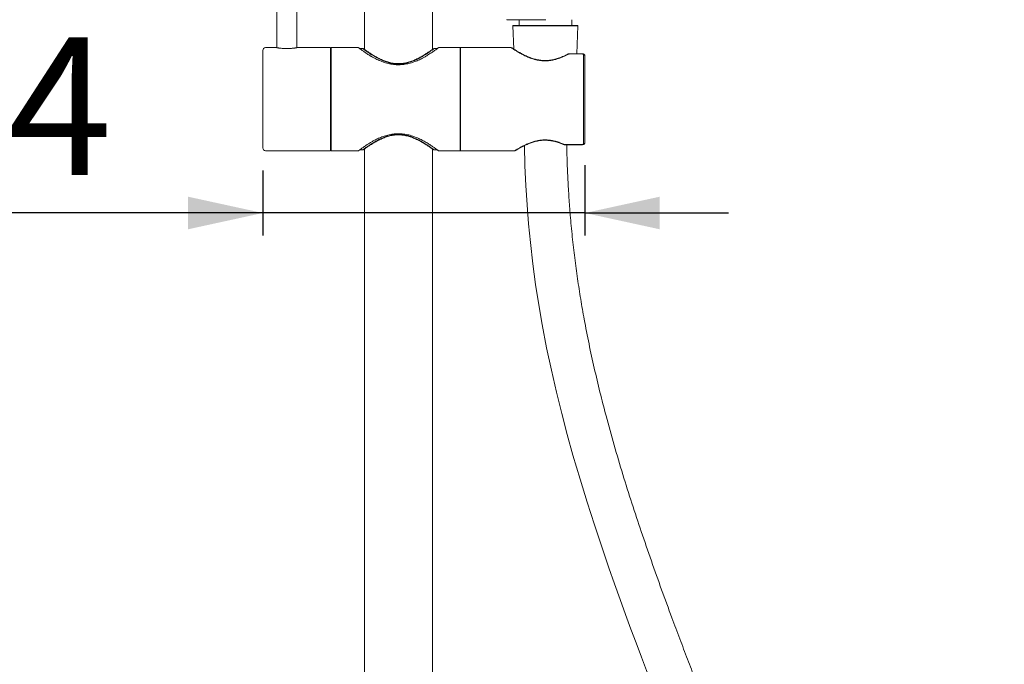
# Model space of a CAD drawing. Units: millimetres. Extents: x 15 to 202, y 7 to 290.
# Drawn here: x 153 to 197, y 168 to 196 of the extents above; entities that cross this region are included whole.
import ezdxf

# ---------------------------------------------------------------- set-up
doc = ezdxf.new("R2010")
doc.units = ezdxf.units.MM
doc.linetypes.add('SLD-Durchgehend', pattern=[0])
doc.layers.add('0_18', color=7, linetype='SLD-Durchgehend')
doc.styles.add('SLDTEXTSTYLE0', font='GOTHIC.TTF', dxfattribs={"width": 0.913})
doc.dimstyles.new('SLDDIMSTYLE2', dxfattribs={"dimtxt": 6.085417, "dimasz": 3.302, "dimexe": 0, "dimexo": 0.0625, "dimgap": 1.521354, "dimtad": 1, "dimdec": 0, "dimlfac": 8, "dimrnd": 1e-09, "dimzin": 12, "dimdsep": 46, "dimtxsty": 'SLDTEXTSTYLE0', "dimsah": 1, "dimcen": 0.09, "dimadec": 0, "dimazin": 3, "dimtfac": 1, "dimtdec": 0, "dimtmove": 0, "dimatfit": 0, "dimfxl": 0, "dimfrac": 2, "dimtolj": 1, "dimtzin": 12, "dimarcsym": 0})

# ---------------------------------------------------------------- blocks, each defined once
blk = doc.blocks.new('_D_14')
at = {"layer": '0_18', "color": 7}
for p, q in [((163.757, 189.505), (163.757, 186.629)), ((178.007, 189.749), (178.007, 186.629)), ((163.757, 187.629), (143.265, 187.629)), ((178.007, 187.629), (163.757, 187.629)), ((178.007, 187.629), (184.357, 187.629))]:
    blk.add_line(p, q, dxfattribs=at)
for points in [[(163.757, 187.629), (160.455, 188.349), (160.455, 186.909)], [(178.007, 187.629), (181.309, 186.909), (181.309, 188.349)]]:
    blk.add_solid(points, dxfattribs=at)
at = {"layer": '0_18', "color": 7, "insert": (143.265, 195.402), "char_height": 6.0854, "attachment_point": 1, "style": 'SLDTEXTSTYLE0'}
blk.add_mtext('114', dxfattribs=at)

msp = doc.modelspace()

# ---------------------------------------------------------------- linework, layer by layer
at = {"color": 7, "linetype": 'SLD-Durchgehend', "lineweight": 18}
for p, q in [((168.2567, 215.8049), (168.2567, 194.8609)), ((171.2567, 194.8609), (171.2567, 215.8049)), ((164.3817, 197.3174), (164.3817, 194.9423)), ((165.2567, 194.9421), (165.2567, 197.3174)), ((174.5567, 196.1799), (174.5567, 196.1924)), ((174.5567, 196.1799), (176.2388, 196.1799)), ((175.0942, 196.1799), (175.0942, 195.9299)), ((176.2746, 196.1799), (176.2388, 196.1799)), ((177.4192, 195.9299), (177.4192, 196.1799)), ((174.8203, 195.9038), (174.8645, 194.8734)), ((174.8453, 195.9299), (177.6681, 195.9299)), ((177.6403, 194.6714), (177.6931, 195.9038)), ((163.7567, 192.6611), (163.7567, 194.8174)), ((164.3823, 194.9424), (163.8817, 194.9424)), ((166.7567, 194.9424), (165.2552, 194.9424)), ((166.7567, 194.9424), (166.7567, 192.6611)), ((166.7817, 194.8799), (166.7567, 194.8799)), ((167.9879, 194.9424), (166.7817, 194.9424)), ((166.7817, 194.9424), (166.7817, 192.6611)), ((168.0368, 194.9049), (168.1754, 194.9049)), ((171.3379, 194.9049), (171.4766, 194.9049)), ((172.4817, 194.9424), (171.5254, 194.9424)), ((172.4817, 194.9424), (172.4817, 192.6611)), ((172.5067, 194.8799), (172.4817, 194.8799)), ((174.7424, 194.9424), (172.5067, 194.9424)), ((172.5067, 194.9424), (172.5067, 192.6611)), ((177.8817, 194.6714), (177.3186, 194.6714)), ((177.8817, 194.6638), (177.3186, 194.6638)), ((177.9442, 190.6949), (177.9442, 194.6274)), ((178.0067, 194.5735), (178.0067, 190.7487)), ((163.7567, 190.5049), (163.7567, 192.6611)), ((166.7567, 192.6611), (166.7567, 190.3799)), ((166.7817, 192.6611), (166.7817, 190.3799)), ((172.4817, 192.6611), (172.4817, 190.3799)), ((172.5067, 192.6611), (172.5067, 190.3799)), ((163.8817, 190.3799), (166.7567, 190.3799)), ((166.7567, 190.4424), (166.7817, 190.4424)), ((166.7817, 190.3799), (167.9879, 190.3799)), ((168.1754, 190.4174), (168.0368, 190.4174)), ((168.2567, 190.4614), (168.2567, 134.5549)), ((171.2567, 134.5549), (171.2567, 190.4614)), ((171.4766, 190.4174), (171.3379, 190.4174)), ((171.5254, 190.3799), (172.4817, 190.3799)), ((172.4817, 190.4424), (172.5067, 190.4424)), ((172.5067, 190.3799), (174.8975, 190.3799)), ((177.1099, 190.6585), (177.8817, 190.6585)), ((177.1099, 190.6508), (177.8817, 190.6508))]:
    msp.add_line(p, q, dxfattribs=at)
at = {"color": 8, "linetype": 'SLD-Durchgehend', "lineweight": 18}
for p, q in [((177.6931, 195.9038), (174.8203, 195.9038)), ((177.3186, 194.6714), (177.3186, 194.6638)), ((177.8817, 194.6714), (177.8817, 194.6638)), ((177.1099, 190.6508), (177.1099, 190.6585)), ((177.8817, 190.6508), (177.8817, 190.6585))]:
    msp.add_line(p, q, dxfattribs=at)
at = {"color": 7, "linetype": 'SLD-Durchgehend', "lineweight": 18, "flags": 128}
msp.add_lwpolyline([(175.3296, 190.6115), (175.3532, 189.722), (175.3922, 188.8417), (175.4454, 187.9833), (175.5121, 187.1453), (175.5916, 186.3265), (175.7005, 185.3843), (175.8248, 184.4652), (175.9633, 183.5675), (176.1148, 182.6899), (176.3106, 181.6698), (176.5213, 180.6747), (176.745, 179.7033), (176.9799, 178.7544), (177.2244, 177.8273), (177.4768, 176.9215), (177.7876, 175.8621), (178.1048, 174.8327), (178.4257, 173.8337), (178.7478, 172.8657), (179.0689, 171.9297), (179.3186, 171.2182), (179.5648, 170.5292), (179.8061, 169.864), (180.0416, 169.2236), (180.2702, 168.6092), (180.5042, 167.9868), (180.7312, 167.3891), (180.9605, 166.7903), (181.1931, 166.1879), (181.4287, 165.582), (181.6673, 164.9727), (182.2399, 163.5244), (182.8254, 162.0604), (183.5361, 160.3001), (184.2581, 158.5241), (184.9877, 156.7357), (185.8213, 154.6927), (186.6547, 152.643), (187.4827, 150.5912), (188.3096, 148.5185), (189.1345, 146.417), (189.951, 144.2924), (190.4925, 142.8515), (191.0247, 141.405), (191.545, 139.9551), (192.051, 138.504), (192.5398, 137.0541), (193.0088, 135.6081), (193.4549, 134.1687), (193.8113, 132.9611), (194.1513, 131.7473), (194.4738, 130.5228), (194.775, 129.291), (195.051, 128.0557), (195.2975, 126.8208), (195.4447, 125.9917), (195.5749, 125.1662), (195.6867, 124.346), (195.7785, 123.5328), (195.8486, 122.7282), (195.8953, 121.9342), (195.917, 121.1527), (195.9154, 120.5414), (195.896, 119.9404), (195.858, 119.3511), (195.8008, 118.7774), (195.7241, 118.2208), (195.6273, 117.6819), (195.5102, 117.1615), (195.3722, 116.6602), (195.2131, 116.1786), (195.0325, 115.7173), (194.89, 115.4003), (194.7361, 115.0939), (194.5706, 114.7981), (194.3933, 114.5129), (194.2037, 114.2384), (194.0012, 113.9738), (193.7769, 113.71), (193.5588, 113.4785), (193.3181, 113.2476), (193.0528, 113.0187), (192.7604, 112.793), (192.5051, 112.6159), (192.2294, 112.4428), (191.9314, 112.2747), (191.6096, 112.1124), (191.2621, 111.9573), (191.0311, 111.8645), (190.808, 111.782), (190.6015, 111.7115), (190.4132, 111.6518), (190.2447, 111.6019), (190.0998, 111.5615), (189.9764, 111.5289), (189.8755, 111.5035), (189.7978, 111.4845), (189.7527, 111.4738), (189.7214, 111.4665), (189.6805, 111.4571), (189.6224, 111.444), (189.5472, 111.4276), (189.2142, 111.3608), (188.9037, 111.3071), (188.5697, 111.258), (188.2109, 111.2145), (187.8246, 111.1775), (187.4082, 111.1481), (186.9608, 111.1277), (186.502, 111.1179), (186.0141, 111.1191), (185.4973, 111.1327), (184.9518, 111.16), (184.3782, 111.2026), (183.7771, 111.2619), (183.1499, 111.3395), (182.6395, 111.4143), (182.1147, 111.5022), (181.5764, 111.6039), (181.0257, 111.7202), (180.4642, 111.8519), (179.8947, 111.9994), (179.3406, 112.157), (178.7508, 112.3406), (178.1908, 112.5311), (177.6609, 112.7269), (177.1614, 112.9265), (176.6923, 113.1282), (176.2533, 113.3306), (175.8439, 113.5324), (175.4635, 113.7322), (175.0954, 113.9381), (174.7571, 114.1393), (174.4477, 114.3345), (174.1659, 114.5227), (173.9103, 114.7027), (173.6797, 114.8737), (173.5639, 114.9628), (173.455, 115.0489), (173.3527, 115.1318), (173.2567, 115.2114), (173.152, 115.3005), (173.0271, 115.4099), (172.8835, 115.5403), (172.7061, 115.7089), (172.5113, 115.9047), (172.3024, 116.1289), (172.0836, 116.3827), (171.8594, 116.6674), (171.6469, 116.9668), (171.4391, 117.2966), (171.2415, 117.6581), (171.1036, 117.9511), (170.9774, 118.264), (170.8658, 118.5978), (170.772, 118.954), (170.7156, 119.2354), (170.6726, 119.5318), (170.6431, 119.8496), (170.6265, 120.1911), (170.6218, 120.5561), (170.6273, 120.9439), (170.6436, 121.4292), (170.6653, 121.9437), (170.6852, 122.4861), (170.6942, 123.0549), (170.6942, 123.0549)], dxfattribs=at)
at = {"color": 7, "linetype": 'SLD-Durchgehend', "lineweight": 18}
for centre, radius, start, end in [((174.8453, 195.9049), 0.025, 90, 182.45403), ((177.6681, 195.9049), 0.025, 357.54597, 90), ((163.8817, 194.8174), 0.125, 90, 180), ((168.1754, 194.8424), 0.0625, 48.59353, 90), ((171.3379, 194.8424), 0.0625, 90, 180), ((177.9482, 194.5689), 0.0587, 4.55635, 93.92615), ((163.8817, 190.5049), 0.125, 180, 270), ((168.1754, 190.4799), 0.0625, 270, 311.80991), ((171.3379, 190.4799), 0.0625, 228.59231, 270), ((177.9482, 190.7534), 0.0587, 266.07385, 355.44365)]:
    msp.add_arc(centre, radius, start, end, dxfattribs=at)
at = {"color": 8, "linetype": 'SLD-Durchgehend', "lineweight": 18}
for centre, radius, start, end in [((177.2596, 194.6255), 0.0324, 61.83557, 114.82539), ((177.0571, 190.6892), 0.0279, 248.26142, 302.74088)]:
    msp.add_arc(centre, radius, start, end, dxfattribs=at)
at = {"color": 7, "linetype": 'SLD-Durchgehend', "lineweight": 18}
for points, knots in [([(164.3823, 194.9423), (164.3829, 194.9421), (164.3844, 194.9419), (164.4012, 194.9387), (164.4292, 194.9337), (164.468, 194.9273), (164.517, 194.9201), (164.5745, 194.9131), (164.6397, 194.9069), (164.721, 194.9014), (164.7827, 194.9006), (164.8192, 194.9)], [0, 0, 0, 0, 0.09271354, 0.19995301, 0.30400723, 0.41099358, 0.51660336, 0.62521739, 0.73175886, 0.8414551, 1, 1, 1, 1]), ([(164.8192, 194.9), (164.8432, 194.9003), (164.8919, 194.9007), (164.9625, 194.9043), (165.0297, 194.9096), (165.0906, 194.9162), (165.1446, 194.9234), (165.1893, 194.9303), (165.2243, 194.9363), (165.2466, 194.9404), (165.257, 194.9424), (165.2556, 194.9422), (165.2552, 194.9421)], [0, 0, 0, 0, 0.1045028, 0.2120717, 0.3165646, 0.4240224, 0.5297264, 0.6384453, 0.7449317, 0.8545784, 0.9597574, 1, 1, 1, 1]), ([(167.9879, 194.9424), (167.9883, 194.9421), (167.9893, 194.9413), (168.0013, 194.932), (168.027, 194.9123), (168.0613, 194.8863), (168.1008, 194.8567), (168.1481, 194.822), (168.2024, 194.783), (168.2638, 194.7402), (168.354, 194.6792), (168.482, 194.597), (168.6573, 194.4954), (168.8528, 194.3968), (169.0313, 194.3232), (169.1824, 194.2732), (169.2987, 194.2415), (169.4174, 194.2163), (169.5352, 194.1986), (169.6526, 194.1884), (169.7683, 194.1855), (169.8841, 194.1898), (169.9988, 194.2013), (170.1121, 194.2194), (170.2598, 194.2517), (170.4375, 194.3059), (170.6363, 194.3862), (170.8, 194.4665), (170.9334, 194.5399), (171.0392, 194.6028), (171.1355, 194.6637), (171.2191, 194.7194), (171.2925, 194.77), (171.3536, 194.8135), (171.405, 194.8511), (171.447, 194.8825), (171.4866, 194.9124), (171.5186, 194.9371), (171.5231, 194.9406), (171.5254, 194.9424)], [0, 0, 0, 0, 0.0136517, 0.0409867, 0.0686631, 0.0905031, 0.1124988, 0.1343364, 0.1563093, 0.1781446, 0.2000953, 0.243838, 0.2875702, 0.3313023, 0.3750463, 0.3968815, 0.4188456, 0.4401709, 0.4616426, 0.4817891, 0.5020753, 0.5222223, 0.5425096, 0.562655, 0.5829251, 0.62329, 0.663635, 0.7039712, 0.7315323, 0.7592805, 0.7857616, 0.8124247, 0.8367672, 0.861275, 0.8837574, 0.9063932, 0.9288784, 0.9640735, 1, 1, 1, 1]), ([(171.3379, 194.9049), (171.3352, 194.9029), (171.3311, 194.8998), (171.3056, 194.881), (171.2713, 194.8559), (171.2106, 194.812), (171.1277, 194.7539), (171.0465, 194.699), (170.9518, 194.6372), (170.84, 194.5679), (170.7106, 194.4949), (170.5983, 194.4366), (170.477, 194.3802), (170.331, 194.3218), (170.1885, 194.2772), (170.0539, 194.2474), (169.9501, 194.2311), (169.8453, 194.2216), (169.7397, 194.2191), (169.6325, 194.2239), (169.4989, 194.2392), (169.3414, 194.2719), (169.1823, 194.3222), (169.0452, 194.3766), (168.928, 194.4303), (168.8165, 194.4874), (168.7117, 194.5461), (168.6143, 194.6044), (168.5242, 194.6614), (168.4418, 194.7157), (168.3734, 194.7625), (168.3181, 194.8013), (168.2739, 194.8329), (168.2368, 194.8597), (168.2046, 194.8833), (168.1804, 194.9012), (168.1771, 194.9036), (168.1754, 194.9049)], [0, 0, 0, 0, 0.0421637, 0.0637763, 0.0855348, 0.1280229, 0.1714595, 0.1953755, 0.219418, 0.2683335, 0.2964217, 0.3246871, 0.3535477, 0.3826455, 0.4224202, 0.4427663, 0.4632708, 0.4830524, 0.5030097, 0.523534, 0.5442547, 0.5801902, 0.6169389, 0.6442178, 0.6717118, 0.6998001, 0.7280703, 0.756188, 0.7844844, 0.8133742, 0.8424884, 0.8654304, 0.8885091, 0.912048, 0.9357606, 0.9676326, 1, 1, 1, 1]), ([(171.2968, 194.8897), (171.2965, 194.8894), (171.2957, 194.8889), (171.2892, 194.8842), (171.2767, 194.8753), (171.2574, 194.8614), (171.2299, 194.8417), (171.1951, 194.8171), (171.1533, 194.7881), (171.1046, 194.755), (171.0491, 194.7181), (170.9871, 194.6778), (170.9181, 194.6342), (170.8421, 194.588), (170.759, 194.5399), (170.6703, 194.4916), (170.5765, 194.4445), (170.4824, 194.4012), (170.3868, 194.3618), (170.2902, 194.3272), (170.1896, 194.2969), (170.0886, 194.2722), (169.9885, 194.2536), (169.8903, 194.2413), (169.7946, 194.2355), (169.7015, 194.2362), (169.6094, 194.2428), (169.5168, 194.255), (169.4226, 194.2727), (169.3273, 194.296), (169.2317, 194.3245), (169.1369, 194.3578), (169.044, 194.3956), (168.9518, 194.4374), (168.8608, 194.4825), (168.772, 194.53), (168.6875, 194.5783), (168.6083, 194.6261), (168.5351, 194.6721), (168.4692, 194.7148), (168.4109, 194.7535), (168.3603, 194.788), (168.317, 194.818), (168.2812, 194.8433), (168.2528, 194.8636), (168.2335, 194.8776), (168.2216, 194.886), (168.2166, 194.8896), (168.2168, 194.8895), (168.2168, 194.8895)], [0, 0, 0, 0, 0.0081582, 0.0205766, 0.0370118, 0.0571454, 0.0788143, 0.1008368, 0.1233422, 0.1463154, 0.1696776, 0.1933052, 0.2171009, 0.2420899, 0.2672907, 0.2925845, 0.3177598, 0.3426536, 0.3643448, 0.3873507, 0.4098495, 0.431709, 0.4527879, 0.4730354, 0.4924789, 0.5112275, 0.5297552, 0.5488256, 0.5686521, 0.5892483, 0.6105745, 0.6325247, 0.6549257, 0.6778166, 0.702364, 0.7273489, 0.7526385, 0.7780571, 0.8033721, 0.8284533, 0.8525276, 0.8763237, 0.8997036, 0.9226022, 0.9450119, 0.9669985, 0.9839543, 0.9958807, 1, 1, 1, 1]), ([(174.8075, 194.9107), (174.8014, 194.9147), (174.7891, 194.923), (174.781, 194.9286), (174.7784, 194.9305), (174.7775, 194.9311), (174.7774, 194.9312), (174.7765, 194.9318), (174.7755, 194.9325), (174.7735, 194.9337), (174.7662, 194.9378), (174.7555, 194.9418), (174.7459, 194.9419), (174.7424, 194.9419)], [0, 0, 0, 0, 0.29966273, 0.61051581, 0.76341876, 0.84028258, 0.88003651, 0.88933103, 0.89336263, 0.8983845, 0.91271447, 0.96873343, 1, 1, 1, 1]), ([(177.246, 194.6548), (177.2437, 194.6536), (177.2153, 194.6386), (177.1554, 194.6092), (177.0664, 194.5675), (176.9726, 194.5274), (176.8757, 194.4904), (176.7768, 194.4575), (176.6801, 194.4302), (176.5838, 194.4084), (176.4884, 194.3919), (176.3903, 194.3804), (176.2927, 194.3744), (176.1965, 194.374), (176.102, 194.3795), (176.0086, 194.3904), (175.9151, 194.4063), (175.821, 194.4274), (175.7267, 194.4534), (175.6326, 194.4838), (175.5394, 194.5183), (175.4477, 194.5562), (175.3586, 194.5966), (175.2732, 194.6386), (175.1925, 194.6808), (175.1184, 194.7215), (175.0517, 194.7594), (174.9921, 194.7944), (174.9391, 194.8264), (174.8932, 194.855), (174.8548, 194.8795), (174.8241, 194.8996), (174.801, 194.915), (174.7858, 194.9253), (174.7789, 194.9301), (174.7784, 194.9305), (174.7782, 194.9306)], [0, 0, 0, 0, 0.0029323, 0.0367019, 0.0705077, 0.1043089, 0.1371614, 0.1691527, 0.2004195, 0.2276418, 0.2562894, 0.2845892, 0.3124279, 0.33974, 0.3665255, 0.3930948, 0.4205398, 0.4488196, 0.4780611, 0.5083376, 0.5396606, 0.571966, 0.605105, 0.6388427, 0.6728741, 0.7069276, 0.7395283, 0.7721015, 0.8045919, 0.8367496, 0.8683966, 0.8994057, 0.9297062, 0.959283, 0.9881602, 1, 1, 1, 1]), ([(177.3186, 194.6708), (177.3121, 194.6708), (177.2952, 194.6709), (177.2701, 194.6657), (177.2539, 194.6581), (177.2464, 194.6545)], [0, 0, 0, 0, 0.2500017, 0.6531491, 1, 1, 1, 1]), ([(177.3186, 194.6638), (177.3173, 194.6638), (177.3088, 194.6637), (177.2923, 194.6616), (177.2808, 194.6566), (177.2748, 194.654)], [0, 0, 0, 0, 0.0744629, 0.516208, 1, 1, 1, 1]), ([(178.0058, 194.5736), (178.0059, 194.5786), (178.0061, 194.5923), (177.9979, 194.6134), (177.9831, 194.6342), (177.9629, 194.6507), (177.938, 194.6628), (177.9102, 194.6703), (177.8906, 194.6708), (177.8817, 194.6711)], [0, 0, 0, 0, 0.086211, 0.2371129, 0.3832726, 0.5308376, 0.6891173, 0.8583545, 1, 1, 1, 1]), ([(177.9442, 194.6274), (177.9435, 194.6317), (177.9421, 194.6399), (177.932, 194.6503), (177.9181, 194.6578), (177.9009, 194.6628), (177.8881, 194.6635), (177.8817, 194.6638)], [0, 0, 0, 0, 0.2399706, 0.4528072, 0.642046, 0.8213899, 1, 1, 1, 1]), ([(171.5254, 190.3799), (171.5251, 190.3802), (171.524, 190.381), (171.512, 190.3903), (171.4864, 190.41), (171.4521, 190.436), (171.4126, 190.4655), (171.3653, 190.5002), (171.3109, 190.5393), (171.2495, 190.5821), (171.1594, 190.6431), (171.0314, 190.7252), (170.856, 190.8269), (170.6606, 190.9255), (170.4821, 190.9991), (170.3309, 191.0491), (170.2147, 191.0808), (170.0959, 191.106), (169.9781, 191.1237), (169.8606, 191.1339), (169.745, 191.1368), (169.6292, 191.1325), (169.5146, 191.121), (169.4013, 191.1029), (169.2537, 191.0706), (169.076, 191.0164), (168.8772, 190.9361), (168.7136, 190.8558), (168.5802, 190.7825), (168.4744, 190.7195), (168.3781, 190.6587), (168.2944, 190.603), (168.221, 190.5524), (168.1599, 190.5088), (168.1084, 190.4712), (168.0664, 190.4399), (168.0268, 190.4099), (167.9948, 190.3852), (167.9902, 190.3817), (167.9879, 190.3799)], [0, 0, 0, 0, 0.0136517, 0.0409867, 0.0686631, 0.0905032, 0.1124991, 0.1343368, 0.1563099, 0.1781452, 0.200096, 0.243839, 0.2875715, 0.3313038, 0.3750476, 0.3968829, 0.4188471, 0.4401815, 0.4616622, 0.4818033, 0.5020842, 0.5222259, 0.5425078, 0.5626479, 0.5829128, 0.623267, 0.663601, 0.7039262, 0.7314844, 0.7592298, 0.7857152, 0.8123827, 0.8367263, 0.8612352, 0.8837189, 0.9063561, 0.9288427, 0.9640551, 1, 1, 1, 1]), ([(168.1754, 190.4174), (168.1771, 190.4186), (168.1803, 190.421), (168.2042, 190.4387), (168.2359, 190.4619), (168.2722, 190.4882), (168.3166, 190.5199), (168.372, 190.5588), (168.4395, 190.605), (168.5205, 190.6585), (168.6113, 190.7161), (168.7094, 190.7748), (168.8134, 190.8331), (168.9232, 190.8896), (169.0415, 190.9442), (169.1795, 190.9992), (169.3401, 191.05), (169.496, 191.0826), (169.6283, 191.0979), (169.7337, 191.1031), (169.8411, 191.101), (169.9473, 191.0916), (170.0508, 191.0754), (170.1856, 191.0459), (170.3277, 191.0016), (170.473, 190.9437), (170.5932, 190.8882), (170.7073, 190.8293), (170.8377, 190.7557), (170.9501, 190.6862), (171.0451, 190.6242), (171.1264, 190.5693), (171.21, 190.5107), (171.2825, 190.4584), (171.3198, 190.4308), (171.3357, 190.4191), (171.3372, 190.4179), (171.3379, 190.4174)], [0, 0, 0, 0, 0.0318684, 0.0642393, 0.0871536, 0.1102323, 0.1337956, 0.1575115, 0.185594, 0.2138899, 0.2428106, 0.2719296, 0.2992594, 0.3267532, 0.3547974, 0.3830606, 0.4190308, 0.4557443, 0.4755299, 0.4954874, 0.5160082, 0.536728, 0.5565315, 0.5764874, 0.6173509, 0.6453843, 0.6736498, 0.7025577, 0.731663, 0.7796105, 0.804009, 0.8285386, 0.8710508, 0.9144629, 0.9566402, 0.9782427, 1, 1, 1, 1]), ([(168.2165, 190.4326), (168.2168, 190.4328), (168.2176, 190.4334), (168.2243, 190.4381), (168.2369, 190.4472), (168.2563, 190.4611), (168.2838, 190.4808), (168.3186, 190.5054), (168.3603, 190.5343), (168.4089, 190.5673), (168.4642, 190.6042), (168.5263, 190.6445), (168.5955, 190.6882), (168.6716, 190.7345), (168.7548, 190.7827), (168.8438, 190.831), (168.9377, 190.8782), (169.0319, 190.9215), (169.1274, 190.9608), (169.2239, 190.9953), (169.3245, 191.0256), (169.4255, 191.0503), (169.5257, 191.0688), (169.6239, 191.081), (169.7195, 191.0868), (169.8126, 191.0861), (169.9047, 191.0794), (169.9973, 191.0672), (170.0914, 191.0494), (170.1867, 191.0261), (170.2822, 190.9976), (170.377, 190.9642), (170.4699, 190.9265), (170.5622, 190.8846), (170.6533, 190.8395), (170.7421, 190.7918), (170.8266, 190.7435), (170.9057, 190.6958), (170.9765, 190.6512), (171.0404, 190.6099), (171.0971, 190.5723), (171.1483, 190.5376), (171.1923, 190.5071), (171.2289, 190.4813), (171.2581, 190.4604), (171.2783, 190.4458), (171.2908, 190.4369), (171.2965, 190.4329), (171.2965, 190.4328), (171.2965, 190.4328)], [0, 0, 0, 0, 0.0083274, 0.0208399, 0.0373943, 0.0575673, 0.0792297, 0.1011905, 0.1235993, 0.1464725, 0.1697668, 0.1933942, 0.2173093, 0.2423, 0.267537, 0.2928793, 0.3180894, 0.3429841, 0.3646558, 0.3876408, 0.410127, 0.4319814, 0.4530592, 0.4733057, 0.4927449, 0.5114849, 0.5300059, 0.5490744, 0.5688958, 0.5894864, 0.6108096, 0.6327626, 0.6551749, 0.6780795, 0.7026671, 0.7276644, 0.7529502, 0.7783657, 0.8037075, 0.8263276, 0.8503039, 0.8740976, 0.8975356, 0.9205065, 0.9429569, 0.964909, 0.9824467, 0.9948466, 1, 1, 1, 1]), ([(174.8974, 190.3801), (174.898, 190.38), (174.9024, 190.3796), (174.9099, 190.3811), (174.9188, 190.3837), (174.9246, 190.3864), (174.928, 190.3883), (174.9294, 190.3891), (174.9299, 190.3895), (174.9303, 190.3897), (174.9307, 190.39), (174.931, 190.3902), (174.9316, 190.3905), (174.9349, 190.3927), (174.9454, 190.3995), (174.9639, 190.4111), (174.9893, 190.4268), (175.0221, 190.4465), (175.0621, 190.47), (175.1093, 190.4968), (175.1635, 190.5266), (175.2243, 190.5589), (175.2915, 190.5933), (175.365, 190.629), (175.445, 190.6652), (175.5306, 190.7009), (175.6204, 190.7346), (175.713, 190.7652), (175.8071, 190.7918), (175.9017, 190.8138), (175.996, 190.8307), (176.0891, 190.8422), (176.1801, 190.848), (176.2696, 190.8481), (176.3588, 190.8434), (176.4494, 190.8338), (176.5411, 190.8196), (176.6333, 190.8008), (176.7252, 190.7779), (176.8158, 190.7512), (176.9037, 190.7212), (176.9813, 190.6916), (177.0271, 190.6717), (177.0467, 190.6632)], [0, 0, 0, 0, 0.0005576, 0.0043201, 0.0073226, 0.0095028, 0.0106085, 0.011031, 0.0113455, 0.0117311, 0.0124333, 0.0142051, 0.0208692, 0.0463074, 0.0783986, 0.1105043, 0.1432415, 0.1766614, 0.2107298, 0.245358, 0.2804084, 0.3157021, 0.3510084, 0.3866104, 0.4229806, 0.4594393, 0.4954719, 0.5307246, 0.5649434, 0.5979974, 0.629877, 0.6606773, 0.6903764, 0.718742, 0.7476148, 0.7773549, 0.8080471, 0.8397191, 0.8723287, 0.9057584, 0.9398143, 0.9742342, 1, 1, 1, 1]), ([(177.0476, 190.6638), (177.0523, 190.6617), (177.0659, 190.6554), (177.0875, 190.6514), (177.104, 190.6513), (177.1099, 190.6513)], [0, 0, 0, 0, 0.2506763, 0.7285471, 1, 1, 1, 1]), ([(177.0721, 190.6658), (177.0727, 190.6656), (177.0779, 190.6633), (177.0899, 190.6595), (177.1031, 190.6588), (177.1099, 190.6585)], [0, 0, 0, 0, 0.0581289, 0.5057173, 1, 1, 1, 1]), ([(196.5546, 129.8791), (196.4956, 130.1306), (196.3278, 130.8454), (196.0198, 132.0172), (195.637, 133.3963), (195.2309, 134.7703), (194.8069, 136.1371), (194.3677, 137.494), (193.8607, 139.0047), (193.2839, 140.6606), (192.636, 142.4565), (191.9776, 144.2293), (191.3054, 145.9967), (190.6208, 147.7609), (189.9275, 149.5186), (189.2339, 151.2547), (188.5434, 152.9665), (187.8592, 154.6511), (187.1842, 156.3064), (186.6693, 157.5673), (186.312, 158.4427), (186.1085, 158.9418), (185.9049, 159.4413), (185.6972, 159.9517), (185.481, 160.4835), (185.2539, 161.0433), (185.0076, 161.6516), (184.7418, 162.31), (184.4565, 163.0196), (184.1599, 163.7604), (183.8528, 164.5316), (183.5362, 165.3321), (183.2111, 166.1606), (182.8785, 167.0159), (182.5397, 167.8964), (182.1963, 168.8007), (181.8128, 169.8252), (181.3921, 170.9722), (180.9389, 172.2425), (180.4998, 173.517), (180.0784, 174.7916), (179.6778, 176.0643), (179.2945, 177.355), (178.9582, 178.57), (178.6661, 179.7075), (178.4147, 180.7658), (178.1815, 181.8402), (177.9827, 182.8587), (177.815, 183.8203), (177.6748, 184.7241), (177.5504, 185.6445), (177.4426, 186.5837), (177.3592, 187.473), (177.2962, 188.3112), (177.2506, 189.097), (177.2173, 189.8786), (177.2061, 190.3985), (177.2007, 190.6508)], [0, 0, 0, 0, 0.0120938, 0.0343747, 0.0567331, 0.0791165, 0.1014742, 0.1237579, 0.1459211, 0.176119, 0.2059023, 0.2353637, 0.2647198, 0.294499, 0.3240313, 0.3532516, 0.3820985, 0.4105154, 0.4384497, 0.4658526, 0.4743294, 0.4827482, 0.4911076, 0.4996002, 0.5085647, 0.5180007, 0.5278998, 0.5393126, 0.5512602, 0.5637267, 0.576694, 0.5901415, 0.6040464, 0.618383, 0.6331225, 0.6482333, 0.6636804, 0.6843524, 0.7054386, 0.726832, 0.7474645, 0.7682848, 0.7892896, 0.8104888, 0.8272972, 0.8442599, 0.8614034, 0.8787619, 0.8928316, 0.9070921, 0.9215736, 0.9363103, 0.9513407, 0.963384, 0.9756572, 0.9881846, 1, 1, 1, 1]), ([(177.8817, 190.6515), (177.888, 190.6514), (177.9049, 190.6513), (177.9319, 190.6574), (177.9592, 190.6691), (177.9815, 190.6863), (177.9971, 190.7075), (178.0059, 190.7289), (178.0057, 190.743), (178.0056, 190.7486)], [0, 0, 0, 0, 0.10035092, 0.26753466, 0.44604803, 0.60565385, 0.75642253, 0.90348593, 1, 1, 1, 1]), ([(177.8817, 190.6585), (177.888, 190.6587), (177.8953, 190.6591), (177.9096, 190.6618), (177.925, 190.6671), (177.9409, 190.6791), (177.943, 190.6894), (177.9442, 190.6949)], [0, 0, 0, 0, 0.1754182, 0.2054943, 0.4322861, 0.6934736, 1, 1, 1, 1])]:
    msp.add_open_spline(points, degree=3, knots=knots, dxfattribs=at)
at = {"color": 8, "linetype": 'SLD-Durchgehend', "lineweight": 18}
for points, knots in [([(177.2748, 194.654), (177.2356, 194.6336), (177.1667, 194.5977), (177.0576, 194.547), (176.9526, 194.5028), (176.8403, 194.4613), (176.7032, 194.4187), (176.5376, 194.3806), (176.3447, 194.3574), (176.1469, 194.3572), (175.9744, 194.3776), (175.8274, 194.4085), (175.7051, 194.4426), (175.5866, 194.4832), (175.5, 194.5178), (175.419, 194.5527), (175.3434, 194.5875), (175.2505, 194.6341), (175.1631, 194.6809), (175.0633, 194.7375), (174.9579, 194.801), (174.8616, 194.8624), (174.7914, 194.9087), (174.7566, 194.9322), (174.743, 194.9415), (174.7426, 194.9418), (174.7424, 194.9419)], [0, 0, 0, 0, 0.04648957, 0.08176733, 0.1172555, 0.15346263, 0.18995691, 0.24304377, 0.297499, 0.3504228, 0.40500072, 0.44097416, 0.47732883, 0.51473958, 0.5524581, 0.56326813, 0.59827624, 0.63348302, 0.6692965, 0.70531912, 0.76624686, 0.82841141, 0.88611536, 0.94522115, 0.97618844, 1, 1, 1, 1]), ([(174.8975, 190.3804), (174.8972, 190.3803), (174.8961, 190.3795), (174.9027, 190.3838), (174.9186, 190.3939), (174.9463, 190.4113), (174.9844, 190.4348), (175.0324, 190.4638), (175.0892, 190.4972), (175.1543, 190.5341), (175.2283, 190.5743), (175.3281, 190.6254), (175.4601, 190.6871), (175.6216, 190.7508), (175.79, 190.8031), (175.9616, 190.841), (176.1466, 190.8626), (176.3366, 190.8629), (176.5251, 190.8414), (176.6788, 190.8074), (176.8013, 190.7712), (176.9287, 190.7275), (177.0145, 190.6906), (177.0721, 190.6658)], [0, 0, 0, 0, 0.0096031, 0.0447215, 0.0838195, 0.1232992, 0.1639472, 0.2049765, 0.244642, 0.2846116, 0.3254891, 0.3666622, 0.4333866, 0.5014508, 0.5581264, 0.615981, 0.6753734, 0.7367771, 0.7961378, 0.8573232, 0.8924077, 0.9277434, 1, 1, 1, 1])]:
    msp.add_open_spline(points, degree=3, knots=knots, dxfattribs=at)

# ---------------------------------------------------------------- dimensions: what is measured, and where the dimension line sits
at = {"layer": '0_18', "color": 7}
dim = msp.add_linear_dim(base=(163.7567, 187.6289), p1=(178.0067, 190.7487), p2=(163.7567, 190.5049), dimstyle='SLDDIMSTYLE2', dxfattribs=at)
dim.commit()
dim.dimension.update_dxf_attribs({"geometry": '_D_14', "text_midpoint": (150.0092, 187.6289), "dimtype": 160})

doc.saveas('drawing.dxf')
